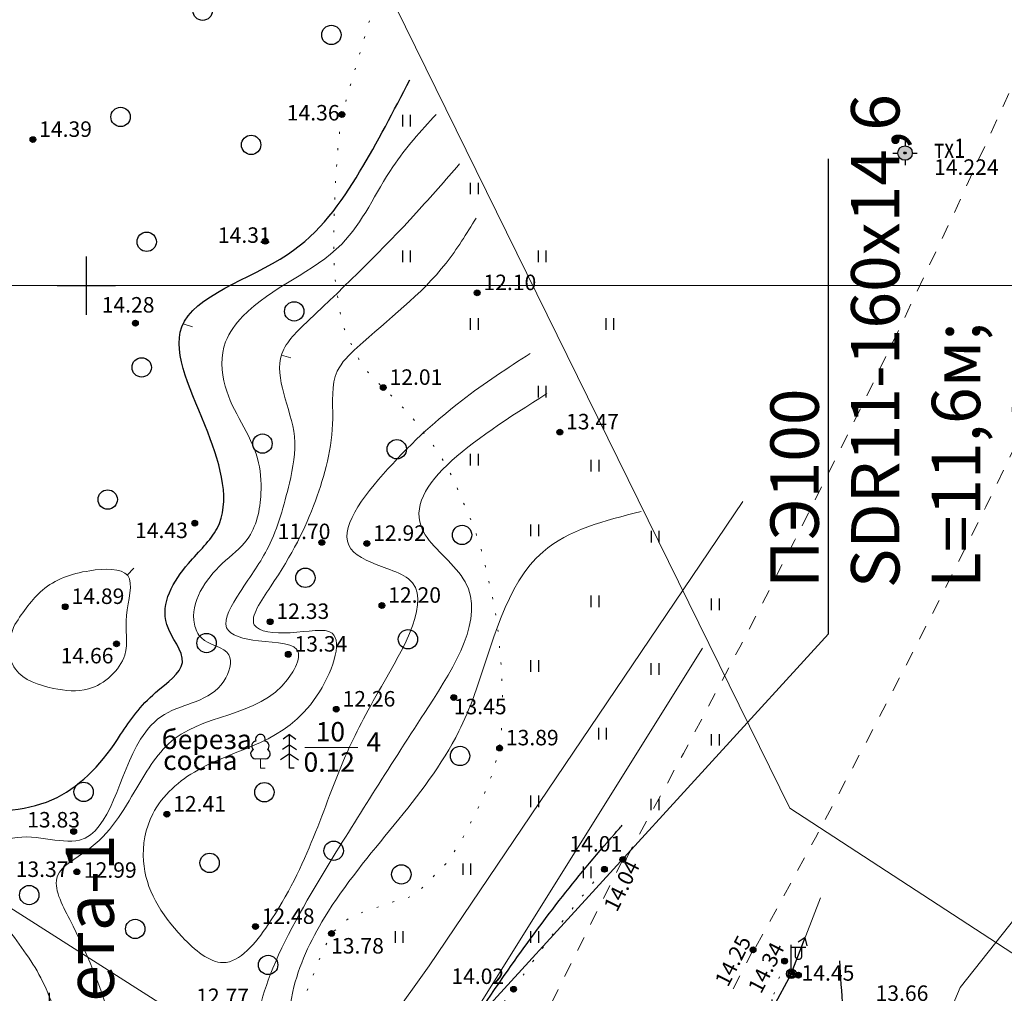
# Model space of a CAD drawing. Units: metres. Extents: x 149300 to 162839, y 87649 to 91641.
# Drawn here: x 151797 to 151847, y 90213 to 90264 of the extents above; entities that cross this region are included whole.
import ezdxf
from ezdxf import colors
from ezdxf.entities.mleader import LeaderData, LeaderLine
from ezdxf.math import Vec2, Vec3

# ---------------------------------------------------------------- set-up
doc = ezdxf.new("R2010")
doc.units = ezdxf.units.M
doc.linetypes.add('g5_01_5x1_5', pattern=[1.5, 0.75, -0.75])
doc.linetypes.add('g5_366', pattern=[0.85, 0.1, -0.75])
for name, color, linetype in [('01_Геодезические пункты', 7, 'Continuous'), ('02_Сетка', 7, 'Continuous'), ('07_Объекты электропередачи', 7, 'Continuous'), ('10_Границы покрытий и угодий', 7, 'Continuous'), ('13_Растительность', 7, 'Continuous'), ('19_Горизонтали', 7, 'Continuous'), ('35_Телефон', 1, 'Continuous'), ('61_Отметки высоты поверхности', 7, 'Continuous'), ('Подземка', 7, 'Continuous')]:
    doc.layers.add(name, color=color, linetype=linetype)
doc.layers.add('3 ТКР Водовод', color=5, linetype='Continuous', lineweight=50)
doc.styles.add('GP_Stamp', font='simplex.shx', dxfattribs={"width": 0.6})
doc.styles.add('LIKE11', font='bm431.shx')
doc.styles.add('LIKE17', font='d431.shx')
doc.styles.add('Line_GUGK', font='txt')
doc.styles.add('SHRFT', font='TXT', dxfattribs={"width": 0.875})
doc.linetypes.add('g5_133', pattern='A,2,[27,GUGK_2005.shx,S=0.4,R=0,X=0,Y=0],2,-1,2,[27,GUGK_2005.shx,S=0.4,R=0,X=0,Y=0],2,-1,2,[27,GUGK_2005.shx,S=0.4,R=0,X=0,Y=0],2,-0.1,["V",Line_GUGK,S=1,R=0,X=0,Y=-0.5],-1', length=15.1)

# ---------------------------------------------------------------- blocks, each defined once
blk = doc.blocks.new('g5_005_1')
h = blk.add_hatch(color=255)
edge = h.paths.add_edge_path()
edge.add_arc((0, 0), 0.338, 0, 360)
edge = h.paths.add_edge_path(flags=16)
edge.add_arc((0, 0), 0.1, 0, 360)
at = {"color": 0}
for p, q in [((0, 0.625), (0, 0.375)), ((-0.625, 0), (-0.375, 0)), ((0.375, 0), (0.625, 0)), ((0, -0.375), (0, -0.625))]:
    blk.add_line(p, q, dxfattribs=at)
for radius in [0.375, 0.0625]:
    blk.add_circle((0, 0), radius, dxfattribs=at)
blk = doc.blocks.new('g5_115_1')
at = {"color": 0}
for points in [[(0, 0), (2, 0)], [(1.647, -0.252), (2, 0), (1.647, 0.252)]]:
    blk.add_lwpolyline(points, dxfattribs=at)
blk = doc.blocks.new('g5_110_1c')
h = blk.add_hatch(color=255)
edge = h.paths.add_edge_path()
edge.add_arc((0, 0), 0.212, 0, 360)
edge = h.paths.add_edge_path(flags=16)
edge.add_arc((0, 0), 0.0975, 0, 360)
h = blk.add_hatch(color=0)
edge = h.paths.add_edge_path()
edge.add_arc((0, 0), 0.06, 0, 360)
at = {"color": 0}
for p, q in [((0, 0.25), (0, 1.5)), ((0, 1.375), (0.75, 1.375))]:
    blk.add_line(p, q, dxfattribs=at)
blk.add_lwpolyline([(0.2, 1.375), (0.2, 0.932, 1.040016), (0.55, 0.932), (0.55, 1.375)], format="xyb", dxfattribs=at)
for radius in [0.25, 0.06]:
    blk.add_circle((0, 0), radius, dxfattribs=at)
blk = doc.blocks.new('g5_330')
blk.add_hatch(color=0).paths.add_polyline_path([(-0.15, 0, 1), (0.15, 0, 1)])
at = {"color": 0}
blk.add_circle((0, 0), 0.15, dxfattribs=at)
blk = doc.blocks.new('g5_368')
at = {"color": 0}
blk.add_circle((0, 0), 0.5, dxfattribs=at)
blk = doc.blocks.new('g5_367_3a')
at = {"color": 0}
for points in [[(0.75, 1.75), (0.426, 1.503)], [(0.75, 1.75), (1.074, 1.503)], [(1, 0), (0.75, 0), (0.75, 1.75)], [(0.75, 1.221), (0.385, 0.973)], [(0.75, 1.221), (1.115, 0.973)], [(0.75, 0.751), (0.285, 0.443)], [(0.75, 0.751), (1.215, 0.443)]]:
    blk.add_lwpolyline(points, dxfattribs=at)
at = {"color": 0, "lineweight": 20}
for points in [[(-0.75, 0.497), (-1.007, 0.497)], [(-0.75, 0.497), (-0.493, 0.497)], [(-0.5, 0), (-0.75, 0), (-0.75, 0.497)]]:
    blk.add_lwpolyline(points, dxfattribs=at)
at = {"color": 0}
for centre, start, end in [((-0.75, 1.5), 90, 202.242), ((-0.75, 1.5), 337.758, 90), ((-0.947, 1.158), 97.9406, 227.8197), ((-0.553, 1.158), 312.1803, 82.0594), ((-1.007, 0.747), 115.6346, 270), ((-0.493, 0.747), 270, 64.3654)]:
    blk.add_arc(centre, 0.25, start, end, dxfattribs=at)
blk = doc.blocks.new('g5_401')
at = {"color": 0}
for points in [[(-0.2, 0), (-0.2, 0.6)], [(0.2, 0), (0.2, 0.6)]]:
    blk.add_lwpolyline(points, dxfattribs=at)
blk = doc.blocks.new('g5_012')
at = {"color": 92}
for points in [[(0, -1.5), (0, 1.5)], [(-1.5, 0), (1.5, 0)]]:
    blk.add_lwpolyline(points, dxfattribs=at)
blk = doc.blocks.new('g5_329_6')
at = {"color": 42, "lineweight": -2}
blk.add_lwpolyline([(0, 0), (0.5, 0)], dxfattribs=at)

msp = doc.modelspace()

# ---------------------------------------------------------------- linework, layer by layer
at = {"layer": '02_Сетка', "color": 1, "linetype": 'Continuous', "lineweight": 20, "flags": 128}
for points in [[(151750, 90500), (152000, 90500), (152000, 90250), (151750, 90250)], [(151750, 90250), (152000, 90250), (152000, 90000), (151750, 90000)]]:
    msp.add_lwpolyline(points, close=True, dxfattribs=at)
for points in [[(151750, 90500), (152000, 90500), (152000, 90250), (151750, 90250), (151750, 90500)], [(151750, 90250), (152000, 90250), (152000, 90000), (151750, 90000), (151750, 90250)]]:
    msp.add_lwpolyline(points, dxfattribs=at)
at = {"layer": '07_Объекты электропередачи', "color": 7, "linetype": 'Continuous', "lineweight": 20, "elevation": 14.186, "flags": 128}
for points in [[(151836.4, 90214.455), (151837.904, 90218.384)], [(151820.665, 90185.148), (151836.4, 90214.455)]]:
    msp.add_lwpolyline(points, dxfattribs=at)
at = {"layer": '10_Границы покрытий и угодий', "color": 7, "linetype": 'g5_366', "lineweight": 20, "flags": 128}
msp.add_lwpolyline([(151814.614, 90263.683), (151813.197, 90258.843), (151813.015, 90257.48), (151812.887, 90255.67), (151812.849, 90255.022), (151812.793, 90253.703), (151812.773, 90253.029), (151812.778, 90251.383), (151812.828, 90250.411), (151813.109, 90248.592), (151813.333, 90247.741), (151813.86, 90246.577), (151814.067, 90246.207), (151814.557, 90245.514), (151814.844, 90245.195), (151815.331, 90244.735), (151815.817, 90244.241), (151816.563, 90243.477), (151816.954, 90243.02), (151818.176, 90241.411), (151818.879, 90240.159), (151820.016, 90237.533), (151820.451, 90236.16), (151821.038, 90233.634), (151821.224, 90232.478), (151821.396, 90230.732), (151821.435, 90230.147), (151821.479, 90228.976), (151821.488, 90228.387), (151821.455, 90227.37), (151821.425, 90226.942), (151821.338, 90226.113), (151821.215, 90225.678), (151820.955, 90224.773), (151820.775, 90224.287), (151820.372, 90223.329), (151820.151, 90222.855), (151819.325, 90221.256), (151818.618, 90220.191), (151817.3, 90218.858), (151816.82, 90218.453), (151816.033, 90218.235), (151815.148, 90217.934), (151814.397, 90217.69), (151813.599, 90217.369), (151812.661, 90216.539), (151812.244, 90215.701), (151811.704, 90214.385), (151811.454, 90213.719), (151810.919, 90212.261), (151810.637, 90211.468), (151810.124, 90210.115), (151809.897, 90209.552), (151809.43, 90208.431), (151809.192, 90207.873), (151808.727, 90206.737), (151808.276, 90205.487), (151807.885, 90204.384), (151807.562, 90203.137), (151806.52, 90199.419), (151805.727, 90197.389, -0.173189), (151803.725, 90194.99), (151803.31, 90194.731), (151802.779, 90194.413), (151802.343, 90194.242), (151802.343, 90194.242), (151801.749, 90194.388), (151801.44, 90194.501), (151801.06, 90194.701), (151800.524, 90194.785), (151800.236, 90194.834), (151799.528, 90194.979), (151799.112, 90195.085), (151798.361, 90195.469), (151798.075, 90195.617), (151797.464, 90196.421), (151797.237, 90196.788), (151796.816, 90197.659), (151796.645, 90198.176), (151796.361, 90199.231), (151796.247, 90199.766), (151795.936, 90201.229), (151795.745, 90202.153), (151795.405, 90203.205), (151795.143, 90203.827), (151794.734, 90204.749), (151794.478, 90205.28), (151793.759, 90206.93), (151793.36, 90208.072), (151792.626, 90210.377), (151792.292, 90211.541), (151791.99, 90212.424), (151791.168, 90214.988), (151790.323, 90217.254), (151789.891, 90218.384), (151789.066, 90220.725), (151788.667, 90221.934), (151787.99, 90224.12), (151787.704, 90225.095), (151787.181, 90226.984), (151786.898, 90228.035), (151786.449, 90229.719), (151786.259, 90230.42), (151785.857, 90231.817), (151785.641, 90232.511), (151785.187, 90233.932), (151784.949, 90234.658), (151784.491, 90236.115), (151784.274, 90236.846), (151783.814, 90238.513), (151783.576, 90239.451), (151783.029, 90241.663), (151782.395, 90243.941), (151781.996, 90245.44), (151781.575, 90246.663), (151780.722, 90248.525), (151780.37, 90249.207), (151779.786, 90250.398), (151779.55, 90250.9), (151779.119, 90251.943), (151778.924, 90252.487), (151778.67, 90253.724), (151778.592, 90255.035), (151778.81, 90256.311), (151779.006, 90257.057), (151779.535, 90257.958), (151779.849, 90258.391), (151780.771, 90259.571), (151781.278, 90260.398), (151781.864, 90261.545), (151782.114, 90261.951), (151782.452, 90263.704), (151782.349, 90265.149), (151782.394, 90267.522), (151782.459, 90268.479), (151782.432, 90269.888), (151782.403, 90270.354), (151782.27, 90271.277), (151782.165, 90271.737), (151781.86, 90272.636), (151781.603, 90273.11), (151781.203, 90273.83), (151780.961, 90274.166), (151780.459, 90274.825), (151780.202, 90275.149), (151779.671, 90275.812), (151779.396, 90276.151), (151778.871, 90276.612)], format="xyb", dxfattribs=at)
at = {"layer": '10_Границы покрытий и угодий', "color": 7, "linetype": 'g5_01_5x1_5', "lineweight": 20, "elevation": 14.044, "flags": 128}
msp.add_lwpolyline([(151827.7, 90220.354), (151817.826, 90200.469, -0.036424), (151809.997, 90187.015, -0.280367), (151801.914, 90187.71, -0.119566), (151795.251, 90194.605), (151790.985, 90206.226), (151784.545, 90227.093), (151779.445, 90241.838), (151774.199, 90255.606)], format="xyb", dxfattribs=at)
at = {"layer": '10_Границы покрытий и угодий', "color": 7, "linetype": 'g5_366', "lineweight": 20, "flags": 128}
for points, elevation in [([(151826.751, 90219.85, 0.027008), (151822.062, 90213.654, 0.035844), (151815.611, 90204.06, -0.06959), (151807.083, 90193.954, -0.32725), (151795.251, 90194.605, -4.126175)], 14.013), ([(151836.056, 90215.112, -0.042937), (151829.64, 90199.567, -0.030538), (151823.344, 90189.078, 0.013106), (151820.146, 90185.703, 0.052805), (151818.109, 90179.599, -0.053239), (151810.804, 90164.847, -0.008004), (151805.244, 90157.935), (151799.529, 90151.183)], 14.164)]:
    msp.add_lwpolyline(points, format="xyb", dxfattribs=dict(at, elevation=elevation))
at = {"layer": '10_Границы покрытий и угодий', "color": 7, "linetype": 'g5_01_5x1_5', "lineweight": 20, "elevation": 14.254, "flags": 128}
msp.add_lwpolyline([(151834.424, 90215.689), (151828.003, 90203.091), (151821.266, 90190.761), (151813.773, 90177.741), (151805.833, 90164.759), (151797.707, 90152.554)], dxfattribs=at)
at = {"layer": '10_Границы покрытий и угодий', "linetype": 'g5_01_5x1_5', "lineweight": 20}
for centre, radius, start, end in [((151360.107, 90478.076, -14.254), 542.113, 331.07063, 352.71311), ((151348.479, 90484.742, 14.044), 547.446, 331.12194, 351.92813)]:
    msp.add_arc(centre, radius, start, end, dxfattribs=at)
at = {"layer": '13_Растительность', "color": 7, "linetype": 'Continuous', "lineweight": 15, "flags": 128}
msp.add_lwpolyline([(151811.289, 90226.135), (151814.02, 90226.135)], dxfattribs=at)
at = {"layer": '19_Горизонтали', "color": 42, "linetype": 'Continuous', "lineweight": 15, "flags": 128}
msp.add_lwpolyline([(151738.616, 90289.464), (151793.483, 90310.11), (151836.328, 90223.006), (151896.413, 90183.84), (151837.814, 90108.105), (151804.627, 90137.259), (151778.968, 90163.901), (151766.742, 90225.549), (151738.616, 90289.464)], dxfattribs=at)
at = {"layer": '19_Горизонтали', "color": 42, "linetype": 'Continuous', "lineweight": 30}
msp.add_spline([(151801.764, 90226.818), (151803.574, 90228.983), (151804.957, 90230.536), (151804.159, 90232.496), (151805.273, 90235.648), (151806.749, 90237.462), (151806.266, 90242.431), (151804.93, 90247.864), (151810.385, 90251.614), (151814.112, 90255.871), (151816.702, 90260.637)], degree=3, dxfattribs=at)
at = {"layer": '19_Горизонтали', "color": 42, "linetype": 'Continuous', "lineweight": 20}
for points in [[(151828.648, 90238.342), (151823.581, 90236.258), (151820.005, 90228.773), (151819.238, 90226.984), (151812.299, 90217.364), (151810.661, 90213.532), (151809.901, 90206.215), (151808.671, 90202.946), (151807.341, 90199.499), (151805.256, 90196.658), (151802.654, 90194.819), (151800.974, 90194.179), (151800.317, 90195.363), (151801.264, 90199.221), (151801.55, 90201.899), (151799.591, 90207.922), (151798.635, 90211.667), (151797.35, 90214.779), (151795.383, 90217.595), (151794.629, 90220.285), (151795.952, 90221.396), (151799.648, 90221.358), (151802.802, 90226.575), (151804.031, 90227.848), (151807.095, 90229.571), (151807.359, 90230.932), (151805.939, 90231.801), (151805.582, 90232.512), (151807.021, 90235.647), (151808.306, 90236.891), (151809.018, 90239.272), (151808.839, 90241.068), (151807.17, 90244.802), (151807.191, 90247.097), (151808.071, 90248.407), (151813.186, 90252.147), (151815.832, 90256.143), (151818.056, 90258.847)], [(151823.775, 90244.425), (151817.497, 90237.132), (151819.56, 90234.692), (151817.663, 90228.246), (151812.431, 90219.972), (151809.495, 90214.408), (151806.482, 90204.493), (151803.853, 90201.448), (151803.156, 90202.624), (151802.308, 90207.316), (151801.196, 90212.267), (151799.143, 90217.259), (151798.512, 90219.506), (151800.034, 90220.826), (151802.602, 90224.056), (151804.541, 90226.584), (151810.659, 90230.054), (151810.954, 90231.023), (151808.888, 90231.655), (151807.244, 90232.329), (151807.918, 90234.141), (151809.402, 90236.505), (151810.482, 90239.799), (151810.744, 90242.204), (151810.096, 90246.479), (151811.461, 90248.187), (151817.052, 90253.777), (151819.263, 90256.286)], [(151822.924, 90246.503), (151815.571, 90240.532), (151813.661, 90236.398), (151815.518, 90235.39), (151816.631, 90234.86), (151815.236, 90229.289), (151813.389, 90225.716), (151809.388, 90216.999), (151807.064, 90215.033), (151804.955, 90216.36), (151802.952, 90220.275), (151803.429, 90222.717), (151805.753, 90224.98), (151811.891, 90228.792), (151812.692, 90232.047), (151810.521, 90232.068), (151808.673, 90232.485), (151809.511, 90234.448), (151811.832, 90238.893), (151812.724, 90243.136), (151812.957, 90245.587), (151813.981, 90246.801), (151818.573, 90251.163), (151820.122, 90253.486)], [(151796.307, 90232.501), (151797.741, 90234.276), (151800.172, 90235.273), (151802.135, 90235.024), (151802.073, 90232.968), (151801.98, 90230.912), (151800.109, 90229.167), (151798.302, 90229.198), (151796.338, 90230.195), (151795.995, 90231.223), (151796.307, 90232.501)]]:
    msp.add_spline(points, degree=3, dxfattribs=at)
at = {"layer": '19_Горизонтали', "color": 42, "linetype": 'Continuous', "lineweight": 30}
for points, knots in [([(151793.704, 90222.869), (151795.388, 90222.795), (151798.557, 90222.893), (151800.913, 90225.423), (151801.764, 90226.818)], [1.190186, 1.190186, 1.190186, 1.190186, 6.133462, 10.622879, 10.622879, 10.622879, 10.622879]), ([(151812.237, 90196.478), (151813.064, 90198.651), (151815.412, 90204.856), (151821.091, 90213.973), (151825.34, 90219.504), (151827.544, 90221.983), (151827.674, 90222.129)], [21.255044, 21.255044, 21.255044, 21.255044, 28.271996, 41.593335, 50.958369, 51.543961, 51.543961, 51.543961, 51.543961]), ([(151791.438, 90220.801), (151791.295, 90219.355), (151791.741, 90216.977), (151795.137, 90212.337), (151795.151, 90207.826), (151799.485, 90205.274), (151800.132, 90202.229)], [0.935223, 0.935223, 0.935223, 0.935223, 3.186985, 8.200442, 16.002619, 18.096921, 18.096921, 18.096921, 18.096921]), ([(151838.884, 90215.129), (151838.992, 90213.493), (151839.276, 90209.174), (151839.287, 90204.887), (151838.826, 90201.865), (151838.797, 90201.677)], [0, 0, 0, 0, 4.887169, 12.90259, 13.434639, 13.434639, 13.434639, 13.434639])]:
    msp.add_open_spline(points, degree=3, knots=knots, dxfattribs=at)
at = {"layer": '35_Телефон', "color": 6, "linetype": 'g5_133', "lineweight": 20, "flags": 128}
msp.add_lwpolyline([(151813.105, 90155.782), (151823.808, 90173.581), (151833.601, 90187.323), (151835.153, 90189.89), (151841.01, 90204.219), (151844.126, 90211.373), (151845.117, 90213.743), (151857.348, 90229.175), (151858.963, 90231.953), (151861.064, 90236.358), (151865.396, 90250), (151867.258, 90255.423), (151873.026, 90271.391), (151882.695, 90292.92), (151888.146, 90305.228)], dxfattribs=at)
at = {"layer": '61_Отметки высоты поверхности'}
msp.add_point((151842.273, 90256.849, 14.224), dxfattribs=at)
msp.add_point((151842.273, 90256.849, 14.224), dxfattribs=at)
at = {"layer": 'Подземка', "color": 6, "linetype": 'g5_133', "lineweight": 20, "flags": 128}
for points in [[(151774.972, 90163.274), (151793.164, 90187.819), (151799.033, 90191.787), (151804.128, 90212.731), (151789.477, 90222.057), (151785.049, 90225.156), (151777.721, 90246.109), (151770.312, 90261.52), (151766.506, 90268.566), (151760.881, 90276.543), (151750.769, 90288.391), (151746.677, 90296.251)], [(151779.907, 90158.833), (151793.201, 90176.107), (151803.31, 90194.731), (151817.71, 90214.861), (151833.905, 90238.85)], [(151783.128, 90155.192), (151794.427, 90171.447), (151806.661, 90191.299), (151818.921, 90210.648), (151831.817, 90231.27)]]:
    msp.add_lwpolyline(points, dxfattribs=at)

# ---------------------------------------------------------------- block references
at = {"layer": '01_Геодезические пункты'}
msp.add_blockref('g5_005_1', (151842.273, 90256.849, 14.224), dxfattribs=at)
at = {"layer": '02_Сетка', "color": 92, "linetype": 'Continuous', "lineweight": 20}
msp.add_blockref('g5_012', (151800, 90250), dxfattribs=at)
msp.add_blockref('g5_012', (151800, 90250), dxfattribs=at)
msp.add_blockref('g5_012', (151800, 90250), dxfattribs=at)
msp.add_blockref('g5_012', (151800, 90250), dxfattribs=at)
msp.add_blockref('g5_012', (151800, 90250), dxfattribs=at)
msp.add_blockref('g5_012', (151800, 90250), dxfattribs=at)
msp.add_blockref('g5_012', (151800, 90250), dxfattribs=at)
at = {"layer": '07_Объекты электропередачи', "color": 7, "linetype": 'Continuous', "lineweight": 20}
for rotation in [69.04984707738325, 241.7682597036543]:
    msp.add_blockref('g5_115_1', (151836.4, 90214.455, 14.186), dxfattribs=dict(at, rotation=rotation))
msp.add_blockref('g5_110_1c', (151836.4, 90214.455, 14.395), dxfattribs=at)
at = {"layer": '13_Растительность', "color": 7, "linetype": 'g5_366', "lineweight": 20, "rotation": 333.8668126092829}
for p in [(151806.006, 90264.201), (151812.651, 90262.95), (151801.768, 90258.715), (151808.509, 90257.271), (151803.116, 90252.266), (151810.733, 90248.672), (151802.858, 90245.777), (151809.095, 90241.839), (151816.029, 90241.55), (151801.102, 90238.951), (151819.4, 90237.122), (151811.31, 90234.909), (151816.607, 90231.733), (151806.206, 90231.54), (151819.297, 90225.705), (151799.861, 90223.849), (151809.194, 90223.832), (151812.77, 90220.81), (151806.365, 90220.181), (151816.265, 90219.589), (151797.051, 90218.521), (151802.524, 90216.769), (151809.386, 90214.911)]:
    msp.add_blockref('g5_368', p, dxfattribs=at)
at = {"layer": '13_Растительность', "color": 7, "linetype": 'Continuous', "lineweight": 20}
for name, p in [('g5_401', (151816.543, 90258.218)), ('g5_401', (151820.043, 90254.718)), ('g5_401', (151816.543, 90251.218)), ('g5_401', (151823.543, 90251.218)), ('g5_401', (151820.043, 90247.718)), ('g5_401', (151827.043, 90247.718)), ('g5_401', (151823.543, 90244.218)), ('g5_401', (151820.043, 90240.718)), ('g5_401', (151826.272, 90240.399)), ('g5_401', (151823.157, 90237.058)), ('g5_401', (151829.386, 90236.739)), ('g5_401', (151826.272, 90233.399)), ('g5_401', (151832.486, 90233.239)), ('g5_401', (151823.157, 90230.058)), ('g5_401', (151829.372, 90229.899)), ('g5_367_3a', (151809.739, 90225.068)), ('g5_401', (151826.657, 90226.558)), ('g5_401', (151832.486, 90226.239)), ('g5_401', (151823.157, 90223.058)), ('g5_401', (151829.372, 90222.899)), ('g5_401', (151819.657, 90219.558)), ('g5_401', (151825.872, 90219.399)), ('g5_401', (151816.157, 90216.058)), ('g5_401', (151823.157, 90216.058))]:
    msp.add_blockref(name, p, dxfattribs=at)
at = {"layer": '19_Горизонтали', "color": 42, "linetype": 'Continuous', "lineweight": 20}
for p, rotation in [((151804.996, 90248.019), 342.7822770448159), ((151810.074, 90246.413), 342.7822770448159), ((151802.114, 90235.05), 46.80459101196421)]:
    msp.add_blockref('g5_329_6', p, dxfattribs=dict(at, rotation=rotation))
at = {"layer": '61_Отметки высоты поверхности', "color": 7, "linetype": 'Continuous', "lineweight": 20}
for p in [(151813.197, 90258.843, 14.357), (151797.241, 90257.545, 14.394), (151809.237, 90252.291, 14.311), (151820.182, 90249.628, 12.098), (151802.531, 90248.059, 14.278), (151815.331, 90244.735, 12.008), (151824.447, 90242.436, 13.471), (151805.598, 90237.731, 14.428), (151812.16, 90236.737, 11.703), (151814.485, 90236.678, 12.922), (151798.912, 90233.417, 14.888), (151815.263, 90233.479, 12.203), (151809.491, 90232.642, 12.33), (151801.558, 90231.497, 14.655), (151810.425, 90230.955, 13.342), (151818.971, 90228.721, 13.45), (151812.905, 90228.119, 12.26), (151821.338, 90226.113, 13.889), (151804.159, 90222.694, 12.409), (151799.346, 90221.799, 13.83), (151827.7, 90220.354, 14.044), (151799.511, 90219.726, 12.993), (151826.751, 90219.85, 14.013), (151808.732, 90216.892, 12.48), (151812.661, 90216.539, 13.783), (151834.424, 90215.689, 14.254), (151836.056, 90215.112, 14.337), (151836.765, 90214.382, 14.45), (151822.062, 90213.654, 14.024)]:
    msp.add_blockref('g5_330', p, dxfattribs=at)

# ---------------------------------------------------------------- texts
at = {"layer": '01_Геодезические пункты', "style": 'SHRFT', "width": 0.75}
msp.add_text('тх1', height=1, dxfattribs=at).set_placement((151843.773, 90256.597, 14.224))
at = {"layer": '13_Растительность', "color": 7, "linetype": 'Continuous', "lineweight": 15, "style": 'LIKE11'}
for s, p in [('10', (151811.844, 90226.458)), ('береза', (151803.888, 90226.062)), ('4', (151814.464, 90225.924)), ('сосна', (151803.964, 90224.981)), ('0.12', (151811.215, 90224.889))]:
    msp.add_text(s, height=1, dxfattribs=at).set_placement(p)
at = {"layer": '61_Отметки высоты поверхности', "color": 7, "linetype": 'Continuous', "lineweight": 15, "style": 'LIKE17'}
for s, p in [('14.36', (151810.349, 90258.531, 14.357)), ('14.39', (151797.564, 90257.685, 14.394)), ('14.31', (151806.793, 90252.211, 14.311)), ('12.10', (151820.506, 90249.768, 12.098)), ('14.28', (151800.792, 90248.61, 14.278)), ('12.01', (151815.655, 90244.875, 12.008)), ('13.47', (151824.771, 90242.576, 13.471)), ('14.43', (151802.516, 90236.959, 14.428)), ('11.70', (151809.877, 90236.906, 11.703)), ('12.92', (151814.809, 90236.818, 12.922)), ('14.89', (151799.236, 90233.557, 14.888)), ('12.20', (151815.587, 90233.619, 12.203)), ('12.33', (151809.815, 90232.783, 12.33)), ('13.34', (151810.749, 90231.096, 13.342)), ('14.66', (151798.674, 90230.488, 14.655)), ('12.26', (151813.228, 90228.259, 12.26)), ('13.45', (151818.973, 90227.858, 13.45)), ('13.89', (151821.662, 90226.254, 13.889)), ('12.41', (151804.483, 90222.835, 12.409)), ('13.83', (151796.945, 90222.011, 13.83)), ('14.01', (151824.944, 90220.767, 14.013)), ('13.37', (151796.352, 90219.456, 13.374)), ('12.99', (151799.874, 90219.413, 12.993)), ('12.48', (151809.056, 90217.033, 12.48)), ('13.78', (151812.637, 90215.499, 13.783)), ('14.02', (151818.848, 90213.927, 14.024)), ('14.45', (151836.93, 90214.097, 14.45)), ('12.77', (151805.672, 90212.892, 12.768)), ('13.66', (151840.752, 90213.053, 13.661))]:
    msp.add_text(s, height=0.8, dxfattribs=at).set_placement(p)
at = {"layer": '61_Отметки высоты поверхности', "style": 'LIKE17'}
msp.add_text('14.224', height=0.8, dxfattribs=at).set_placement((151843.773, 90255.724, 14.224))
msp.add_text('14.224', height=0.8, dxfattribs=at).set_placement((151843.773, 90255.724, 14.224))
at = {"layer": '61_Отметки высоты поверхности', "color": 7, "linetype": 'Continuous', "lineweight": 15, "style": 'LIKE17'}
for s, rotation, p in [('14.04', 63.5922, (151827.394, 90217.601, 14.044)), ('14.25', 62.9941, (151833.128, 90213.728, 14.254)), ('14.34', 62.9941, (151834.838, 90213.378, 14.337))]:
    msp.add_text(s, height=0.8, rotation=rotation, dxfattribs=at).set_placement(p)

# ---------------------------------------------------------------- leaders
at = {"layer": '3 ТКР Водовод', "linetype": 'Continuous', "lineweight": 15}
ml = msp.add_multileader_mtext('Standard', dxfattribs=at)
ml.set_content('ПЭ100 SDR11-160x14,6\\PL=11,6м{\\A1;; отм.-2,1м}', color=256, style='GP_Stamp')
ml.set_leader_properties()
ml.build(insert=Vec2(0, 0))
ml.multileader.update_dxf_attribs({"text_left_attachment_type": 6, "text_right_attachment_type": 6, "dogleg_length": 0.36, "arrow_head_size": 1})
ctx = ml.context
ctx.base_point, ctx.char_height, ctx.arrow_head_size, ctx.plane_origin, ctx.plane_x_axis, ctx.plane_y_axis = Vec3(151838.319, 90232.374), 2.5, 1, Vec3(151811.961, 90216.853), Vec3(0, 1), Vec3(-1, 0)
ctx.left_attachment, ctx.right_attachment = 6, 6
notes = []
notes.append((ctx, [(1, (1, 1, 0), (151838.319, 90232.014), (0, 1), 0.36, [(0, [(151792.005, 90181.326)], 0, [])])]))
ctx.mtext.insert, ctx.mtext.text_direction, ctx.mtext.rotation, ctx.mtext.flow_direction = Vec3(151835.319, 90234.374), Vec3(0, 1), 1.570796, 5
at = {"layer": '3 ТКР Водовод', "color": 6, "linetype": 'Continuous', "lineweight": 15}
ml = msp.add_multileader_mtext('Standard', dxfattribs=at)
ml.set_content('ВК7а\\PУзел учета-1', color=6, style='GP_Stamp')
ml.set_leader_properties()
ml.build(insert=Vec2(0, 0))
ml.multileader.update_dxf_attribs({"text_left_attachment_type": 6, "text_right_attachment_type": 6, "dogleg_length": 0.36, "arrow_head_size": 1})
ctx = ml.context
ctx.base_point, ctx.char_height, ctx.arrow_head_size, ctx.plane_origin, ctx.plane_x_axis, ctx.plane_y_axis = Vec3(151798.091, 90198.906), 2.5, 1, Vec3(151812.758, 90196.166), Vec3(0, 1), Vec3(-1, 0)
ctx.left_attachment, ctx.right_attachment = 6, 6
notes.append((ctx, [(1, (1, 1, 0), (151798.091, 90198.546), (0, 1), 0.36, [(0, [(151789.72, 90188.593)], 0, [])])]))
ctx.mtext.insert, ctx.mtext.text_direction, ctx.mtext.rotation, ctx.mtext.flow_direction = Vec3(151794.758, 90200.906), Vec3(0, 1), 1.570796, 5
for ctx, leaders in notes:
    for number, flags, end, landing, length, lines in leaders:
        leader = LeaderData()
        leader.index, (leader.has_last_leader_line, leader.has_dogleg_vector, leader.attachment_direction) = number, flags
        leader.last_leader_point, leader.dogleg_vector, leader.dogleg_length = Vec3(end), Vec3(landing), length
        for number, points, colour, breaks in lines:
            line = LeaderLine()
            line.index, line.vertices, line.color, line.breaks = number, Vec3.list(points), colors.encode_raw_color(colour), breaks
            leader.lines.append(line)
        ctx.leaders.append(leader)

doc.saveas('drawing.dxf')
